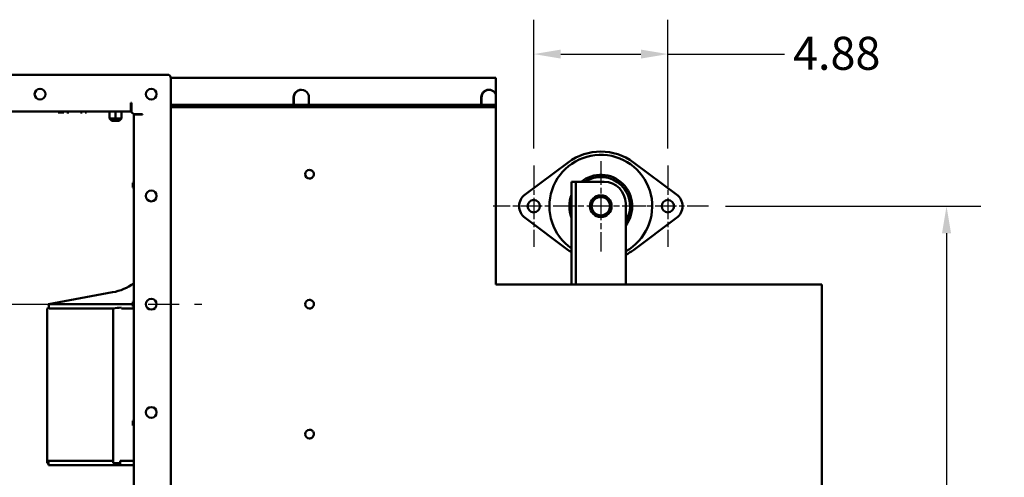
# Model space of a CAD drawing. Units: inches. Extents: x 26 to 137, y 5 to 115.
# Drawn here: x 44 to 80, y 34 to 51 of the extents above; entities that cross this region are included whole.
import ezdxf

# ---------------------------------------------------------------- set-up
doc = ezdxf.new("R2010")
doc.units = ezdxf.units.IN
doc.header["$LTSCALE"] = 10
doc.header["$MEASUREMENT"] = 0
doc.linetypes.add('CHAIN', pattern=[0.7087, 0.4724, -0.0591, 0.1181, -0.0591])
for name, color, linetype, lineweight in [('Center Mark (ANSI)', 7, 'Continuous', 25), ('Centerline (ANSI)', 7, 'Continuous', 25), ('Dimension (ANSI)', 7, 'Continuous', 25), ('Nederman Visible', 7, 'Continuous', 50)]:
    doc.layers.add(name, color=color, linetype=linetype, lineweight=lineweight)
doc.styles.add('Note Text (ANSI)', font='tahoma.ttf')
doc.dimstyles.new('Default (ANSI)', dxfattribs={"dimscale": 10, "dimtxt": 0.12, "dimasz": 0.098425, "dimexe": 0.125, "dimexo": 0.0625, "dimgap": 0.031496, "dimtad": 0, "dimtih": 1, "dimtoh": 1, "dimrnd": 1e-08, "dimzin": 4, "dimdsep": 46, "dimtxsty": 'Note Text (ANSI)', "dimcen": 0.09, "dimdle": 0.393701, "dimclrd": 256, "dimclre": 256, "dimclrt": 256, "dimadec": 0, "dimazin": 1, "dimtfac": 1, "dimtofl": 0, "dimtmove": 0, "dimatfit": 3, "dimfxl": 1, "dimtolj": 1, "dimtzin": 4, "dimlwd": -1, "dimlwe": -1, "dimarcsym": 0})

# ---------------------------------------------------------------- blocks, each defined once
blk = doc.blocks.new('*D70')
at = {"layer": 'Defpoints', "color": 0, "transparency": 16777216}
for p in [(31.47, 48.649), (27.533, 11.019), (56.214, 11.019)]:
    blk.add_point(p, dxfattribs=at)
at = {"layer": 'Dimension (ANSI)', "transparency": 16777216}
for p, q in [((30.845, 48.649), (26.283, 48.649)), ((27.533, 47.665), (27.533, 30.774)), ((27.533, 12.004), (27.533, 28.894)), ((55.589, 11.019), (26.283, 11.019))]:
    blk.add_line(p, q, dxfattribs=at)
for points in [[(27.369, 47.665), (27.697, 47.665), (27.533, 48.649)], [(27.369, 12.004), (27.697, 12.004), (27.533, 11.019)]]:
    blk.add_solid(points, dxfattribs=at)
at = {"layer": 'Dimension (ANSI)', "transparency": 16777216, "insert": (25.567, 30.459), "char_height": 1.2, "attachment_point": 1, "style": 'Note Text (ANSI)'}
blk.add_mtext('\\A1;37.63', dxfattribs=at)
blk = doc.blocks.new('*D71')
at = {"layer": 'Defpoints', "color": 0, "transparency": 16777216}
for p in [(67.691, 49.399), (62.809, 45.342), (67.691, 45.342)]:
    blk.add_point(p, dxfattribs=at)
at = {"layer": 'Dimension (ANSI)', "transparency": 16777216}
for p, q in [((62.809, 45.967), (62.809, 50.649)), ((67.691, 45.967), (67.691, 50.649)), ((63.793, 49.399), (66.707, 49.399)), ((67.691, 49.399), (71.928, 49.399))]:
    blk.add_line(p, q, dxfattribs=at)
for points in [[(63.793, 49.563), (63.793, 49.235), (62.809, 49.399)], [(66.707, 49.563), (66.707, 49.235), (67.691, 49.399)]]:
    blk.add_solid(points, dxfattribs=at)
at = {"layer": 'Dimension (ANSI)', "transparency": 16777216, "insert": (72.243, 50.027), "char_height": 1.2, "attachment_point": 1, "style": 'Note Text (ANSI)'}
blk.add_mtext('\\A1;4.88', dxfattribs=at)
blk = doc.blocks.new('*D73')
at = {"layer": 'Defpoints', "color": 0, "transparency": 16777216}
for p in [(69.167, 43.866), (77.829, 43.866), (69.167, 14.929)]:
    blk.add_point(p, dxfattribs=at)
at = {"layer": 'Dimension (ANSI)', "transparency": 16777216}
for p, q in [((69.792, 43.866), (79.079, 43.866)), ((77.829, 42.882), (77.829, 29.651)), ((77.829, 15.913), (77.829, 27.766)), ((69.792, 14.929), (79.079, 14.929))]:
    blk.add_line(p, q, dxfattribs=at)
for points in [[(77.665, 42.882), (77.993, 42.882), (77.829, 43.866)], [(77.665, 15.913), (77.993, 15.913), (77.829, 14.929)]]:
    blk.add_solid(points, dxfattribs=at)
at = {"layer": 'Dimension (ANSI)', "transparency": 16777216, "insert": (75.841, 29.336), "char_height": 1.2, "attachment_point": 1, "style": 'Note Text (ANSI)'}
blk.add_mtext('\\A1;28.94', dxfattribs=at)

msp = doc.modelspace()

# ---------------------------------------------------------------- linework, layer by layer
at = {"layer": 'Center Mark (ANSI)', "linetype": 'CHAIN', "ltscale": 0.182523}
for p, q in [((65.25, 45.509), (65.25, 42.222)), ((66.894, 43.866), (63.606, 43.866))]:
    msp.add_line(p, q, dxfattribs=at)
at = {"layer": 'Center Mark (ANSI)', "linetype": 'CHAIN', "ltscale": 0.163933}
for p, q in [((62.809, 45.342), (62.809, 42.389)), ((67.691, 45.342), (67.691, 42.389)), ((64.285, 43.866), (61.333, 43.866)), ((69.167, 43.866), (66.214, 43.866))]:
    msp.add_line(p, q, dxfattribs=at)
at = {"layer": 'Centerline (ANSI)', "linetype": 'CHAIN', "ltscale": 0.952448}
msp.add_line((30.22, 40.303), (50.732, 40.303), dxfattribs=at)
at = {"layer": 'Nederman Visible'}
for p, q in [((31.47, 48.649), (49.482, 48.649)), ((49.6, 48.531), (49.6, 32.074)), ((49.6, 48.531), (61.432, 48.531)), ((61.432, 48.531), (49.6, 48.531)), ((61.432, 48.531), (61.432, 48.531)), ((61.432, 47.932), (61.432, 48.531)), ((54.356, 48.098), (54.349, 48.098)), ((61.184, 48.098), (61.17, 48.098)), ((54.074, 47.547), (54.074, 47.822)), ((54.081, 47.547), (54.081, 47.822)), ((54.63, 47.547), (54.63, 47.822)), ((60.899, 47.547), (60.899, 47.822)), ((60.914, 47.547), (60.914, 47.822)), ((61.432, 47.547), (61.432, 47.932)), ((48.15, 47.311), (32.802, 47.311)), ((45.89, 47.271), (45.89, 47.311)), ((45.894, 47.271), (45.894, 47.311)), ((46.313, 47.271), (46.313, 47.311)), ((46.539, 47.271), (46.539, 47.311)), ((46.541, 47.271), (46.541, 47.311)), ((47.378, 47.311), (47.378, 47.055)), ((47.592, 47.311), (47.592, 47.055)), ((47.807, 47.311), (47.807, 47.055)), ((48.15, 47.626), (48.17, 47.626)), ((48.15, 47.311), (48.15, 47.626)), ((48.15, 47.547), (48.17, 47.547)), ((48.15, 47.468), (48.17, 47.468)), ((48.17, 47.626), (48.17, 47.337)), ((53.068, 47.547), (49.6, 47.547)), ((49.6, 47.468), (53.068, 47.468)), ((53.068, 47.547), (59.387, 47.547)), ((53.068, 47.468), (59.387, 47.468)), ((59.387, 47.547), (61.432, 47.547)), ((59.387, 47.547), (59.387, 47.547)), ((59.387, 47.468), (61.432, 47.468)), ((59.387, 47.468), (59.387, 47.468)), ((60.744, 47.547), (60.526, 47.547)), ((60.937, 47.547), (60.866, 47.547)), ((61.432, 47.547), (60.937, 47.547)), ((61.432, 47.468), (61.432, 47.547)), ((61.432, 41.017), (61.432, 47.468)), ((45.681, 47.271), (45.508, 47.271)), ((45.713, 47.271), (45.681, 47.271)), ((45.714, 47.271), (45.713, 47.271)), ((45.715, 47.271), (45.714, 47.271)), ((45.89, 47.271), (45.825, 47.271)), ((45.89, 47.271), (45.89, 47.271)), ((45.894, 47.271), (45.89, 47.271)), ((46.362, 47.271), (46.313, 47.271)), ((46.372, 47.271), (46.362, 47.271)), ((46.382, 47.271), (46.372, 47.271)), ((46.539, 47.271), (46.485, 47.271)), ((46.54, 47.271), (46.539, 47.271)), ((46.541, 47.271), (46.54, 47.271)), ((47.457, 46.976), (47.378, 47.055)), ((47.592, 47.055), (47.378, 47.055)), ((47.457, 46.976), (47.592, 46.976)), ((47.592, 46.976), (47.592, 47.055)), ((47.807, 47.055), (47.592, 47.055)), ((47.592, 46.976), (47.728, 46.976)), ((47.728, 46.976), (47.807, 47.055)), ((48.262, 33.406), (48.262, 47.199)), ((48.262, 47.199), (48.577, 47.199)), ((48.288, 47.219), (48.577, 47.219)), ((48.34, 47.199), (48.34, 47.219)), ((48.419, 47.199), (48.419, 47.219)), ((48.498, 47.199), (48.498, 47.219)), ((48.577, 47.219), (48.577, 47.199)), ((54.652, 45.185), (54.651, 45.185)), ((64.063, 45.461), (62.492, 44.292)), ((68.008, 44.292), (66.436, 45.461)), ((54.652, 44.87), (54.651, 44.87)), ((48.222, 44.72), (48.222, 44.547)), ((64.187, 43.964), (64.187, 44.752)), ((64.344, 44.752), (64.187, 44.752)), ((64.344, 44.752), (64.344, 43.964)), ((64.344, 44.752), (64.502, 44.752)), ((64.502, 44.752), (65.368, 44.752)), ((64.187, 41.017), (64.187, 43.964)), ((64.344, 43.964), (64.344, 41.017)), ((66.155, 41.017), (66.155, 43.964)), ((62.492, 43.439), (64.063, 42.27)), ((66.436, 42.27), (68.008, 43.439)), ((61.432, 41.017), (73.293, 41.017)), ((73.293, 41.017), (73.293, 33.137)), ((47.487, 40.735), (45.151, 40.307)), ((45.1, 40.152), (45.1, 34.523)), ((48.222, 40.307), (45.151, 40.307)), ((45.18, 40.152), (45.151, 40.307)), ((47.505, 40.152), (45.18, 40.152)), ((47.505, 40.152), (47.505, 34.523)), ((48.262, 40.152), (47.812, 40.152)), ((48.222, 40.389), (48.222, 40.216)), ((54.652, 40.46), (54.651, 40.46)), ((54.652, 40.145), (54.651, 40.145)), ((48.222, 36.059), (48.222, 35.885)), ((54.652, 35.736), (54.651, 35.736)), ((54.652, 35.421), (54.651, 35.421)), ((45.1, 34.523), (45.151, 34.523)), ((45.151, 34.601), (47.505, 34.601)), ((45.151, 34.444), (45.151, 34.601)), ((47.576, 34.444), (45.151, 34.444)), ((47.505, 34.523), (47.758, 34.523)), ((47.576, 34.444), (47.576, 34.523)), ((47.758, 34.444), (47.576, 34.444)), ((47.758, 34.601), (48.262, 34.601)), ((47.758, 34.444), (47.758, 34.601)), ((48.262, 34.444), (47.758, 34.444))]:
    msp.add_line(p, q, dxfattribs=at)
for centre, radius in [((44.846, 47.941), 0.197), ((48.892, 47.941), 0.197), ((48.892, 44.24), 0.197), ((62.809, 43.866), 0.226), ((65.25, 43.866), 0.394), ((67.691, 43.866), 0.226), ((48.892, 40.303), 0.197), ((48.892, 36.366), 0.197)]:
    msp.add_circle(centre, radius, dxfattribs=at)
for centre, radius, start, end in [((49.482, 48.531), 0.118, 0, 90), ((45.796, 47.399), 0.315, 196.2258, 203.8557), ((45.393, 47.399), 0.315, 336.1443, 343.7742), ((48.288, 47.337), 0.118, 180, 270), ((65.25, 43.866), 1.871, 298.9368, 235.3897), ((65.25, 43.866), 1.988, 53.3608, 126.6392), ((65.25, 43.866), 1.142, 322.4765, 129.1167), ((65.25, 43.866), 1.067, 328.0715, 123.8747), ((65.25, 43.866), 1.063, 328.4137, 123.5573), ((48.35, 44.432), 0.315, 106.2257, 113.8557), ((48.35, 44.835), 0.315, 246.1443, 253.7743), ((65.368, 43.964), 0.787, 0, 90), ((62.809, 43.866), 0.531, 126.6392, 233.3608), ((65.25, 43.866), 1.142, 158.5967, 201.4033), ((65.25, 43.866), 0.335, 94.0484, 154.0484), ((65.25, 43.866), 0.335, 34.0484, 94.0484), ((67.691, 43.866), 0.531, 306.6392, 53.3608), ((65.25, 43.866), 1.067, 175.0764, 184.9236), ((65.25, 43.866), 0.335, 154.0484, 214.0484), ((65.25, 43.866), 0.335, 274.0484, 334.0484), ((65.25, 43.866), 0.335, 334.0484, 34.0484), ((65.25, 43.866), 0.335, 214.0484, 274.0484), ((65.25, 43.866), 1.988, 233.3608, 237.6796), ((65.25, 43.866), 1.988, 297.0936, 306.6392), ((47.14, 42.633), 1.929, 280.3799, 305.5655), ((48.35, 40.101), 0.315, 106.2257, 113.8557), ((48.35, 40.504), 0.315, 246.1443, 253.7743), ((48.35, 35.771), 0.315, 106.2257, 113.8557), ((48.35, 36.173), 0.315, 246.1443, 253.7743)]:
    msp.add_arc(centre, radius, start, end, dxfattribs=at)
for centre, major_axis, start_param, end_param in [((54.349, 47.822), (0, 0.276), 0, 1.570797), ((54.356, 47.822), (0, 0.276), 4.712389, 7.853982), ((54.651, 45.027), (0, -0.157), 3.141593, 6.283185), ((54.651, 40.303), (0, -0.157), 3.141593, 6.283185), ((54.651, 35.578), (0, -0.157), 3.141593, 6.283185)]:
    msp.add_ellipse(centre, major_axis=major_axis, ratio=0.996573, start_param=start_param, end_param=end_param, dxfattribs=at)
for points, knots in [([(61.17, 48.098), (61.136, 48.098), (61.1, 48.091), (61.033, 48.063), (61.003, 48.042), (60.955, 47.993), (60.934, 47.962), (60.906, 47.894), (60.899, 47.857), (60.899, 47.822)], [3.16458, 3.16458, 3.16458, 3.16458, 3.428279, 3.428279, 3.691978, 3.691978, 3.95566, 3.95566, 4.219341, 4.219341, 4.219341, 4.219341]), ([(60.914, 47.822), (60.914, 47.857), (60.921, 47.894), (60.948, 47.962), (60.969, 47.993), (61.017, 48.042), (61.048, 48.063), (61.114, 48.091), (61.15, 48.098), (61.184, 48.098)], [4.219336, 4.219336, 4.219336, 4.219336, 4.483018, 4.483018, 4.746699, 4.746699, 5.010398, 5.010398, 5.274097, 5.274097, 5.274097, 5.274097]), ([(61.184, 48.098), (61.219, 48.098), (61.254, 48.091), (61.319, 48.064), (61.349, 48.044), (61.398, 47.994), (61.418, 47.964), (61.432, 47.932)], [0, 0, 0, 0, 0.2735606, 0.2735606, 0.5470287, 0.5470287, 0.8168561, 0.8168561, 0.8168561, 0.8168561]), ([(54.652, 45.185), (54.668, 45.185), (54.685, 45.182), (54.717, 45.171), (54.732, 45.164), (54.759, 45.143), (54.771, 45.131), (54.79, 45.104), (54.797, 45.088), (54.807, 45.056), (54.809, 45.039), (54.808, 45.006), (54.805, 44.989), (54.794, 44.958), (54.785, 44.943), (54.764, 44.916), (54.752, 44.905), (54.724, 44.886), (54.708, 44.879), (54.679, 44.871), (54.665, 44.87), (54.652, 44.87)], [2.737698, 2.737698, 2.737698, 2.737698, 3.057258, 3.057258, 3.376906, 3.376906, 3.696781, 3.696781, 4.016932, 4.016932, 4.337298, 4.337298, 4.657734, 4.657734, 4.97807, 4.97807, 5.298172, 5.298172, 5.617999, 5.617999, 5.87929, 5.87929, 5.87929, 5.87929]), ([(54.652, 40.46), (54.668, 40.46), (54.685, 40.458), (54.717, 40.447), (54.732, 40.439), (54.759, 40.419), (54.771, 40.407), (54.79, 40.379), (54.797, 40.364), (54.807, 40.332), (54.809, 40.315), (54.808, 40.281), (54.805, 40.265), (54.794, 40.233), (54.785, 40.218), (54.764, 40.192), (54.752, 40.18), (54.724, 40.162), (54.708, 40.155), (54.679, 40.147), (54.665, 40.145), (54.652, 40.145)], [2.737698, 2.737698, 2.737698, 2.737698, 3.057258, 3.057258, 3.376906, 3.376906, 3.696781, 3.696781, 4.016932, 4.016932, 4.337298, 4.337298, 4.657734, 4.657734, 4.97807, 4.97807, 5.298172, 5.298172, 5.617999, 5.617999, 5.87929, 5.87929, 5.87929, 5.87929]), ([(54.652, 35.736), (54.668, 35.736), (54.685, 35.733), (54.717, 35.723), (54.732, 35.715), (54.759, 35.695), (54.771, 35.682), (54.79, 35.655), (54.797, 35.64), (54.807, 35.607), (54.809, 35.591), (54.808, 35.557), (54.805, 35.54), (54.794, 35.509), (54.785, 35.494), (54.764, 35.467), (54.752, 35.456), (54.724, 35.438), (54.708, 35.431), (54.679, 35.423), (54.665, 35.421), (54.652, 35.421)], [2.737698, 2.737698, 2.737698, 2.737698, 3.057258, 3.057258, 3.376906, 3.376906, 3.696781, 3.696781, 4.016932, 4.016932, 4.337298, 4.337298, 4.657734, 4.657734, 4.97807, 4.97807, 5.298172, 5.298172, 5.617999, 5.617999, 5.87929, 5.87929, 5.87929, 5.87929])]:
    msp.add_open_spline(points, degree=3, knots=knots, dxfattribs=at)
for points in [[(64.949, 44.012), (64.988, 44.093), (65.034, 44.186)], [(65.034, 44.186), (65.137, 44.193), (65.226, 44.2)], [(65.226, 44.2), (65.316, 44.206), (65.419, 44.213)], [(65.419, 44.213), (65.477, 44.127), (65.527, 44.053)], [(64.864, 43.838), (64.91, 43.932), (64.949, 44.012)], [(64.973, 43.678), (64.922, 43.753), (64.864, 43.838)], [(65.551, 43.719), (65.512, 43.639), (65.466, 43.546)], [(65.527, 44.053), (65.577, 43.979), (65.635, 43.893)], [(65.635, 43.893), (65.59, 43.8), (65.551, 43.719)], [(65.081, 43.518), (65.023, 43.604), (64.973, 43.678)], [(65.274, 43.532), (65.184, 43.526), (65.081, 43.518)], [(65.466, 43.546), (65.363, 43.538), (65.274, 43.532)]]:
    msp.add_rational_spline(points, [1, 1.0379548493, 1], degree=2, dxfattribs=at)
for points in [[(45.177, 40.169), (45.151, 40.164), (45.125, 40.158), (45.1, 40.152)], [(47.802, 40.177), (47.702, 40.169), (47.603, 40.161), (47.505, 40.152)]]:
    msp.add_open_spline(points, degree=3, dxfattribs=at)

# ---------------------------------------------------------------- dimensions: what is measured, and where the dimension line sits
at = {"layer": 'Dimension (ANSI)'}
for base, p1, p2, angle, override, picture, middle in [((67.691, 49.399), (62.809, 45.342), (67.691, 45.342), 180, {"dimgap": 0.031496, "dimtih": 0, "dimtoh": 0, "dimdec": 2, "dimtol": 0, "dimlim": 0, "dimtp": 0, "dimtm": 0, "dimtdec": 2, "dimatfit": 2}, '*D71', (73.798, 49.399)), ((27.533, 11.019), (31.47, 48.649), (56.214, 11.019), 90, {"dimgap": 0.031496, "dimdec": 2, "dimtol": 0, "dimlim": 0, "dimtp": 0, "dimtm": 0, "dimtdec": 2, "dimatfit": 1}, '*D70', (27.533, 29.834)), ((77.829, 43.866), (69.167, 14.929), (69.167, 43.866), 90, {"dimgap": 0.031496, "dimdec": 2, "dimtol": 0, "dimlim": 0, "dimtp": 0, "dimtm": 0, "dimtdec": 2, "dimatfit": 1}, '*D73', (77.829, 28.708))]:
    dim = msp.add_linear_dim(base=base, p1=p1, p2=p2, angle=angle, dimstyle='Default (ANSI)', override=override, dxfattribs=at)
    dim.commit()
    dim.dimension.update_dxf_attribs({"geometry": picture, "text_midpoint": middle, "dimtype": 160})

doc.saveas('drawing.dxf')
